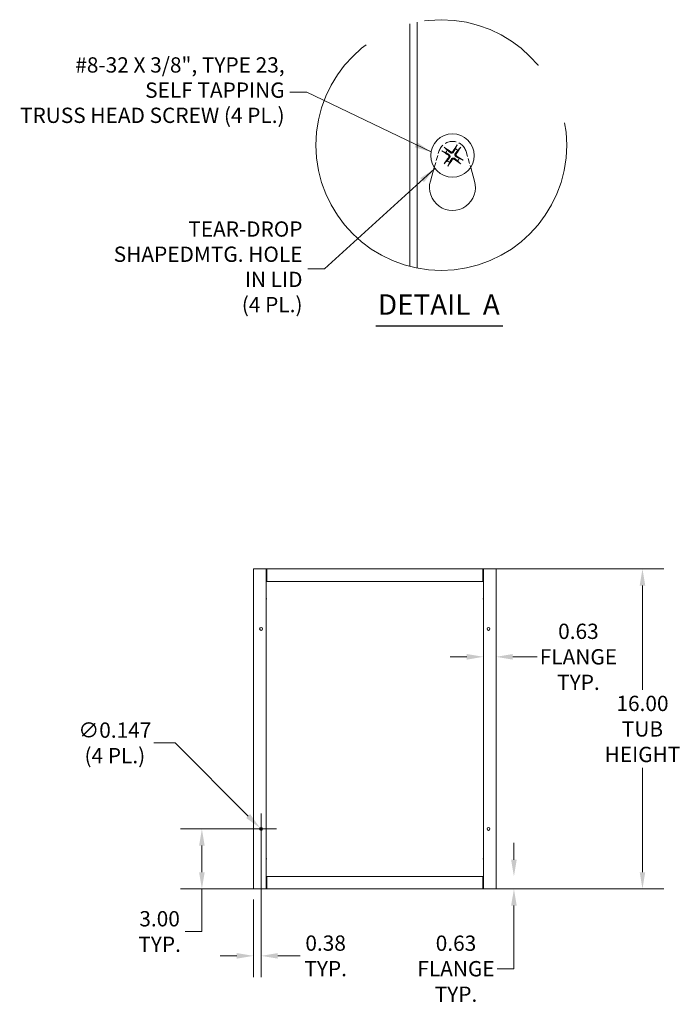
# Model space of a CAD drawing. Units: inches. Extents: x 8 to 140, y 5 to 86.
# Drawn here: x 64 to 97, y 36 to 86 of the extents above; entities that cross this region are included whole.
import ezdxf

# ---------------------------------------------------------------- set-up
doc = ezdxf.new("R2010")
doc.units = ezdxf.units.IN
doc.header["$LTSCALE"] = 8.5
doc.header["$MEASUREMENT"] = 0
doc.linetypes.add('DASHED', pattern=[0.2067, 0.1654, -0.0413])
doc.linetypes.add('DOUBLE_DASH_CHAIN', pattern=[1.2403, 0.6614, -0.0827, 0.1654, -0.0827, 0.1654, -0.0827])
doc.layers.get('0').update_dxf_attribs({"lineweight": 0})
for name, color, linetype, lineweight in [('Detail Boundary (ANSI)', 7, 'DOUBLE_DASH_CHAIN', 5), ('Dimension (ANSI)', 7, 'Continuous', 5), ('Hidden (ANSI)', 7, 'DASHED', 5), ('Symbol (ANSI)', 7, 'Continuous', 5), ('Visible (ANSI)', 7, 'Continuous', 5)]:
    doc.layers.add(name, color=color, linetype=linetype, lineweight=lineweight)
doc.styles.add('ROMANS', font='tahoma.ttf')
doc.styles.add('Text Style168', font='tahoma.ttf')
doc.dimstyles.new('Default (ANSI)', dxfattribs={"dimscale": 8.5, "dimtxt": 0.09, "dimasz": 0.098425, "dimexe": 0.125, "dimexo": 0.0625, "dimgap": 0.031496, "dimtad": 0, "dimtih": 1, "dimtoh": 1, "dimrnd": 1e-08, "dimzin": 0, "dimdsep": 46, "dimtxsty": 'ROMANS', "dimcen": 0.09, "dimdle": 0.393701, "dimclrd": 256, "dimclre": 256, "dimclrt": 256, "dimadec": 0, "dimazin": 0, "dimtfac": 1.111111, "dimtofl": 0, "dimtmove": 0, "dimatfit": 3, "dimfxl": 1, "dimtolj": 1, "dimtzin": 0, "dimlwd": -1, "dimlwe": -1, "dimarcsym": 0})
doc.dimstyles.new('Default (ANSI)$7', dxfattribs={"dimscale": 8.5, "dimtxt": 0.09, "dimasz": 0.098425, "dimexe": 0.125, "dimexo": 0.0625, "dimgap": 0.031496, "dimtad": 0, "dimtih": 1, "dimtoh": 1, "dimrnd": 1e-08, "dimzin": 0, "dimdsep": 46, "dimtxsty": 'ROMANS', "dimcen": 0.09, "dimdle": 0.393701, "dimclrd": 256, "dimclre": 256, "dimclrt": 256, "dimadec": 0, "dimazin": 0, "dimtfac": 1.111111, "dimtofl": 0, "dimtmove": 0, "dimatfit": 3, "dimfxl": 1, "dimtolj": 1, "dimtzin": 0, "dimlwd": -1, "dimlwe": -1, "dimarcsym": 0})

# ---------------------------------------------------------------- blocks, each defined once
blk = doc.blocks.new('*D12')
at = {"layer": 'Defpoints', "color": 0, "transparency": 16777216}
for p in [(86.819, 54.69), (87.444, 54.69), (86.819, 53.809)]:
    blk.add_point(p, dxfattribs=at)
at = {"layer": 'Dimension (ANSI)', "transparency": 16777216}
for p, q in [((85.983, 53.809), (85.146, 53.809)), ((88.281, 53.809), (89.504, 53.809))]:
    blk.add_line(p, q, dxfattribs=at)
for points in [[(85.983, 53.948), (85.983, 53.669), (86.819, 53.809)], [(88.281, 53.948), (88.281, 53.669), (87.444, 53.809)]]:
    blk.add_solid(points, dxfattribs=at)
at = {"layer": 'Dimension (ANSI)', "transparency": 16777216, "insert": (91.565, 53.809), "char_height": 0.765, "attachment_point": 5, "style": 'ROMANS'}
blk.add_mtext('\\A1;0.63\\PFLANGE\\PTYP.', dxfattribs=at)
blk = doc.blocks.new('*D15')
at = {"layer": 'Defpoints', "color": 0, "transparency": 16777216}
for p in [(85.442, 42.829), (88.34, 42.829), (85.442, 42.204)]:
    blk.add_point(p, dxfattribs=at)
at = {"layer": 'Dimension (ANSI)', "transparency": 16777216}
for p, q in [((88.34, 43.666), (88.34, 44.503)), ((88.34, 41.368), (88.34, 38.215)), ((88.34, 38.215), (87.503, 38.215))]:
    blk.add_line(p, q, dxfattribs=at)
for points in [[(88.2, 43.666), (88.479, 43.666), (88.34, 42.829)], [(88.2, 41.368), (88.479, 41.368), (88.34, 42.204)]]:
    blk.add_solid(points, dxfattribs=at)
at = {"layer": 'Dimension (ANSI)', "transparency": 16777216, "insert": (85.442, 38.215), "char_height": 0.765, "attachment_point": 5, "style": 'ROMANS'}
blk.add_mtext('\\A1;0.63\\PFLANGE\\PTYP.', dxfattribs=at)
blk = doc.blocks.new('2dTransSymbol1')
at = {"layer": 'Detail Boundary (ANSI)', "ltscale": 0.533741}
blk.add_circle((9.9658, 9.3406), 0.7375, dxfattribs=at)
blk = doc.blocks.new('*D18')
at = {"layer": 'Defpoints', "color": 0, "transparency": 16777216}
for p in [(75.642, 45.256), (75.746, 45.152)]:
    blk.add_point(p, dxfattribs=at)
at = {"layer": 'Dimension (ANSI)', "transparency": 16777216}
for p, q in [((70.335, 49.507), (71.392, 49.507)), ((71.392, 49.507), (75.051, 45.848)), ((75.694, 44.439), (75.694, 45.969)), ((74.929, 45.204), (76.459, 45.204))]:
    blk.add_line(p, q, dxfattribs=at)
blk.add_solid([(75.149, 45.947), (74.952, 45.749), (75.642, 45.256)], dxfattribs=at)
at = {"layer": 'Dimension (ANSI)', "transparency": 16777216, "insert": (68.384, 49.507), "char_height": 0.765, "attachment_point": 5, "style": 'ROMANS'}
blk.add_mtext('\\A1;∅0.147\\P(4 PL.)', dxfattribs=at)
blk = doc.blocks.new('*D19')
at = {"layer": 'Defpoints', "color": 0, "transparency": 16777216}
for p in [(75.694, 45.204), (72.736, 42.204), (75.976, 42.204)]:
    blk.add_point(p, dxfattribs=at)
at = {"layer": 'Dimension (ANSI)', "transparency": 16777216}
for p, q in [((75.163, 45.204), (71.674, 45.204)), ((72.736, 44.368), (72.736, 43.041)), ((75.444, 42.204), (71.674, 42.204)), ((72.736, 42.204), (72.736, 40.075)), ((72.736, 40.075), (71.9, 40.075))]:
    blk.add_line(p, q, dxfattribs=at)
for points in [[(72.597, 44.368), (72.876, 44.368), (72.736, 45.204)], [(72.597, 43.041), (72.876, 43.041), (72.736, 42.204)]]:
    blk.add_solid(points, dxfattribs=at)
at = {"layer": 'Dimension (ANSI)', "transparency": 16777216, "insert": (70.621, 40.075), "char_height": 0.765, "attachment_point": 5, "style": 'ROMANS'}
blk.add_mtext('\\A1;3.00\\PTYP.', dxfattribs=at)
blk = doc.blocks.new('*D20')
at = {"layer": 'Defpoints', "color": 0, "transparency": 16777216}
for p in [(75.694, 45.204), (75.319, 42.204), (75.319, 38.858)]:
    blk.add_point(p, dxfattribs=at)
at = {"layer": 'Dimension (ANSI)', "transparency": 16777216}
for p, q in [((75.694, 44.673), (75.694, 37.795)), ((75.319, 41.673), (75.319, 37.795)), ((74.483, 38.858), (73.646, 38.858)), ((76.531, 38.858), (77.645, 38.858))]:
    blk.add_line(p, q, dxfattribs=at)
for points in [[(74.483, 38.997), (74.483, 38.719), (75.319, 38.858)], [(76.531, 38.997), (76.531, 38.719), (75.694, 38.858)]]:
    blk.add_solid(points, dxfattribs=at)
at = {"layer": 'Dimension (ANSI)', "transparency": 16777216, "insert": (78.924, 38.858), "char_height": 0.765, "attachment_point": 5, "style": 'ROMANS'}
blk.add_mtext('\\A1;0.38\\PTYP.', dxfattribs=at)
blk = doc.blocks.new('*D21')
at = {"layer": 'Defpoints', "color": 0, "transparency": 16777216}
for p in [(86.788, 58.204), (86.788, 42.204), (94.768, 42.204)]:
    blk.add_point(p, dxfattribs=at)
at = {"layer": 'Dimension (ANSI)', "transparency": 16777216}
for p, q in [((87.319, 58.204), (95.83, 58.204)), ((94.768, 57.368), (94.768, 52.152)), ((94.768, 43.041), (94.768, 48.257)), ((87.319, 42.204), (95.83, 42.204))]:
    blk.add_line(p, q, dxfattribs=at)
for points in [[(94.628, 57.368), (94.907, 57.368), (94.768, 58.204)], [(94.628, 43.041), (94.907, 43.041), (94.768, 42.204)]]:
    blk.add_solid(points, dxfattribs=at)
at = {"layer": 'Dimension (ANSI)', "transparency": 16777216, "insert": (94.768, 50.204), "char_height": 0.765, "attachment_point": 5, "style": 'ROMANS'}
blk.add_mtext('\\A1;16.00\\PTUB\\PHEIGHT', dxfattribs=at)

msp = doc.modelspace()

# ---------------------------------------------------------------- linework, layer by layer
at = {"layer": 'Hidden (ANSI)', "ltscale": 0.184955}
for p, q in [((84.35711, 78.27475), (84.58635, 79.06814)), ((85.94734, 79.06814), (86.17658, 78.27475))]:
    msp.add_line(p, q, dxfattribs=at)
at = {"layer": 'Hidden (ANSI)', "ltscale": 0.409258}
msp.add_arc((85.26684, 78.87152), 0.70833, 16.115829, 163.884171, dxfattribs=at)
at = {"layer": 'Symbol (ANSI)', "lineweight": 30}
msp.add_line((81.44047, 70.36469), (87.79109, 70.36469), dxfattribs=at)
at = {"layer": 'Visible (ANSI)'}
for p, q in [((83.14184, 73.32547), (83.14184, 85.46506)), ((83.49601, 73.24487), (83.49601, 85.54566)), ((85.47372, 79.35147), (85.4136, 79.20847)), ((84.78689, 79.07839), (84.9299, 79.01827)), ((85.0092, 79.13361), (84.90188, 79.24563)), ((85.52894, 79.12916), (85.64095, 79.23648)), ((84.16172, 77.5985), (84.35711, 78.27475)), ((85.00475, 78.61388), (84.89274, 78.50656)), ((85.05997, 78.39156), (85.12009, 78.53457)), ((85.52448, 78.60942), (85.63181, 78.49741)), ((85.7468, 78.66465), (85.60379, 78.72476)), ((86.17658, 78.27475), (86.37197, 77.5985)), ((75.41308, 58.2044), (75.31933, 58.2044)), ((75.31933, 42.2044), (75.31933, 58.2044)), ((75.41308, 58.2044), (75.94433, 58.2044)), ((75.94433, 58.2044), (75.94433, 42.2044)), ((75.97538, 58.2044), (75.94433, 58.2044)), ((75.94433, 58.1419), (75.97538, 58.1419)), ((75.97538, 58.1419), (75.97538, 58.2044)), ((75.97538, 58.2044), (75.97558, 58.2044)), ((75.97558, 58.1419), (75.97538, 58.1419)), ((75.97558, 58.2044), (86.78808, 58.2044)), ((75.97558, 58.2044), (75.97558, 58.11065)), ((75.97558, 57.5794), (75.97558, 58.11065)), ((86.78808, 58.11065), (86.78808, 58.2044)), ((86.78808, 58.2044), (86.78828, 58.2044)), ((86.78828, 58.1419), (86.78808, 58.1419)), ((86.78808, 58.11065), (86.78808, 57.5794)), ((86.78828, 58.2044), (86.78828, 58.1419)), ((86.81933, 58.2044), (86.78828, 58.2044)), ((86.78828, 58.1419), (86.81933, 58.1419)), ((86.81933, 58.2044), (87.35058, 58.2044)), ((86.81933, 42.2044), (86.81933, 58.2044)), ((87.44433, 58.2044), (87.35058, 58.2044)), ((87.44433, 58.2044), (87.44433, 42.2044)), ((75.94433, 57.5794), (75.97558, 57.5794)), ((86.78808, 57.5794), (75.97558, 57.5794)), ((86.78808, 57.5794), (86.81933, 57.5794)), ((75.97558, 42.8294), (75.94433, 42.8294)), ((75.97558, 42.29815), (75.97558, 42.8294)), ((75.97558, 42.8294), (86.78808, 42.8294)), ((86.78808, 42.8294), (86.78808, 42.29815)), ((86.81933, 42.8294), (86.78808, 42.8294)), ((75.31933, 42.2044), (75.41308, 42.2044)), ((75.94433, 42.2044), (75.41308, 42.2044)), ((75.97538, 42.2669), (75.94433, 42.2669)), ((75.94433, 42.2044), (75.97538, 42.2044)), ((75.97538, 42.2044), (75.97538, 42.2669)), ((75.97538, 42.2669), (75.97558, 42.2669)), ((75.97558, 42.2044), (75.97538, 42.2044)), ((75.97558, 42.29815), (75.97558, 42.2044)), ((86.78808, 42.2044), (75.97558, 42.2044)), ((86.78808, 42.2044), (86.78808, 42.29815)), ((86.78808, 42.2669), (86.78828, 42.2669)), ((86.78828, 42.2044), (86.78808, 42.2044)), ((86.78828, 42.2669), (86.78828, 42.2044)), ((86.81933, 42.2669), (86.78828, 42.2669)), ((86.78828, 42.2044), (86.81933, 42.2044)), ((87.35058, 42.2044), (86.81933, 42.2044)), ((87.35058, 42.2044), (87.44433, 42.2044))]:
    msp.add_line(p, q, dxfattribs=at)
for centre, radius in [((85.26684, 78.87152), 1.088), ((75.69433, 55.2044), 0.0735), ((87.06933, 55.2044), 0.0735), ((75.69433, 45.2044), 0.0735), ((87.06933, 45.2044), 0.0735)]:
    msp.add_circle(centre, radius, dxfattribs=at)
for centre, radius, start, end in [((85.26684, 78.87152), 0.36752, 134.508978, 156.464737), ((85.26684, 78.87152), 0.36752, 44.508978, 66.464737), ((85.26684, 78.87152), 0.36752, 224.508978, 246.464737), ((85.26684, 78.87152), 0.36752, 314.508978, 336.464737), ((85.26684, 77.27919), 1.15033, 163.884171, 16.115829), ((75.81933, 56.7044), 0.14062, 332.733956, 27.266044), ((86.94433, 56.7044), 0.14063, 152.733956, 207.266044), ((75.81933, 43.7044), 0.14063, 332.733956, 27.266044), ((86.94433, 43.7044), 0.14063, 152.733956, 207.266044)]:
    msp.add_arc(centre, radius, start, end, dxfattribs=at)
for centre, major_axis, start_param, end_param in [((85.25154, 78.85054), (-1.1625, 0.84831), 4.83975564, 5.12434361), ((85.28864, 78.85741), (-0.78183, -1.20821), 4.30043435, 4.58502232), ((85.24587, 78.88682), (0.84831, 1.1625), 4.83975564, 5.12434361), ((85.28095, 78.89332), (1.20821, -0.78183), 4.30043435, 4.58502232), ((85.28782, 78.85621), (-0.84831, -1.1625), 4.83975564, 5.12434361), ((85.25274, 78.84972), (-1.20821, 0.78183), 4.30043435, 4.58502232), ((85.24505, 78.88563), (0.78183, 1.20821), 4.30043435, 4.58502232), ((85.28215, 78.89249), (1.1625, -0.84831), 4.83975564, 5.12434361)]:
    msp.add_ellipse(centre, major_axis=major_axis, ratio=0.08715574, start_param=start_param, end_param=end_param, dxfattribs=at)
for points, knots in [([(84.85382, 79.28305), (84.85411, 79.28286), (84.85439, 79.28267), (84.85915, 79.27945), (84.86476, 79.2755), (84.87417, 79.26864), (84.87964, 79.2645), (84.88805, 79.25788), (84.89248, 79.25423), (84.89803, 79.24939), (84.90037, 79.24721), (84.90188, 79.24563)], [0.0228816425, 0.0228816425, 0.0228816425, 0.0228816425, 0.02337727, 0.02337727, 0.0312130095, 0.0312130095, 0.0390428939, 0.0390428939, 0.0467825371, 0.0467825371, 0.0530480582, 0.0530480582, 0.0530480582, 0.0530480582]), ([(85.47372, 79.35147), (85.47457, 79.35349), (85.47597, 79.35637), (85.47941, 79.36287), (85.48225, 79.36787), (85.48773, 79.37706), (85.49136, 79.38288), (85.49769, 79.39266), (85.50151, 79.39836), (85.5048, 79.40306), (85.505, 79.40334), (85.5052, 79.40362)], [0.0712949213, 0.0712949213, 0.0712949213, 0.0712949213, 0.0775604424, 0.0775604424, 0.0853000856, 0.0853000856, 0.0931299699, 0.0931299699, 0.1009657094, 0.1009657094, 0.101461337, 0.101461337, 0.101461337, 0.101461337]), ([(85.67838, 79.28454), (85.67819, 79.28425), (85.67799, 79.28397), (85.67478, 79.27922), (85.67083, 79.27361), (85.66396, 79.26419), (85.65983, 79.25873), (85.65321, 79.25032), (85.64956, 79.24588), (85.64471, 79.24033), (85.64253, 79.238), (85.64095, 79.23648)], [0.0228816425, 0.0228816425, 0.0228816425, 0.0228816425, 0.02337727, 0.02337727, 0.0312130095, 0.0312130095, 0.0390428939, 0.0390428939, 0.0467825371, 0.0467825371, 0.0530480582, 0.0530480582, 0.0530480582, 0.0530480582]), ([(84.78689, 79.07839), (84.78487, 79.07924), (84.782, 79.08064), (84.77549, 79.08409), (84.77049, 79.08692), (84.7613, 79.09241), (84.75548, 79.09603), (84.7457, 79.10236), (84.74001, 79.10619), (84.7353, 79.10948), (84.73502, 79.10967), (84.73474, 79.10987)], [0.0712949213, 0.0712949213, 0.0712949213, 0.0712949213, 0.0775604424, 0.0775604424, 0.0853000856, 0.0853000856, 0.0931299699, 0.0931299699, 0.1009657094, 0.1009657094, 0.101461337, 0.101461337, 0.101461337, 0.101461337]), ([(85.05989, 78.88818), (85.06761, 78.88306), (85.07488, 78.87606), (85.08603, 78.85971), (85.08992, 78.85036), (85.09382, 78.83211), (85.09409, 78.82199), (85.0906, 78.80253), (85.08684, 78.79317), (85.08116, 78.78418), (85.08038, 78.78303), (85.07957, 78.78189)], [0, 0, 0, 0, 0.0125584344, 0.0125584344, 0.0251168687, 0.0251168687, 0.0376591237, 0.0376591237, 0.0502013786, 0.0502013786, 0.0520674753, 0.0520674753, 0.0520674753, 0.0520674753]), ([(85.08535, 78.92752), (85.09702, 78.9207), (85.10777, 78.91158), (85.12201, 78.89474), (85.12765, 78.88636), (85.13654, 78.86799), (85.13978, 78.85797), (85.14334, 78.83869), (85.14391, 78.82817), (85.14218, 78.80783), (85.13992, 78.79799), (85.13265, 78.77717), (85.12587, 78.76481), (85.11742, 78.75426)], [0.2359932787, 0.2359932787, 0.2359932787, 0.2359932787, 0.2549328987, 0.2549328987, 0.2681126569, 0.2681126569, 0.2812924151, 0.2812924151, 0.2944721734, 0.2944721734, 0.3076519316, 0.3076519316, 0.3265915516, 0.3265915516, 0.3265915516, 0.3265915516]), ([(85.32285, 79.05301), (85.31602, 79.04134), (85.3069, 79.03059), (85.29007, 79.01635), (85.28169, 79.01072), (85.26332, 79.00183), (85.25329, 78.99859), (85.23402, 78.99502), (85.2235, 78.99446), (85.20316, 78.99618), (85.19332, 78.99844), (85.1725, 79.00572), (85.16014, 79.01249), (85.14959, 79.02094)], [0.2359932787, 0.2359932787, 0.2359932787, 0.2359932787, 0.2549328987, 0.2549328987, 0.2681126569, 0.2681126569, 0.2812924151, 0.2812924151, 0.2944721734, 0.2944721734, 0.3076519316, 0.3076519316, 0.3265915516, 0.3265915516, 0.3265915516, 0.3265915516]), ([(85.2835, 79.07847), (85.27839, 79.07075), (85.27139, 79.06349), (85.25504, 79.05234), (85.2457, 79.04845), (85.22744, 79.04455), (85.21733, 79.04427), (85.19786, 79.04776), (85.1885, 79.05152), (85.17951, 79.05721), (85.17835, 79.05798), (85.17721, 79.0588)], [0, 0, 0, 0, 0.0125556101, 0.0125556101, 0.0251112202, 0.0251112202, 0.0376562994, 0.0376562994, 0.0502013785, 0.0502013785, 0.0520674752, 0.0520674752, 0.0520674752, 0.0520674752]), ([(85.44834, 78.81552), (85.43667, 78.82234), (85.42592, 78.83146), (85.41168, 78.84829), (85.40604, 78.85667), (85.39715, 78.87505), (85.39391, 78.88507), (85.39035, 78.90435), (85.38978, 78.91487), (85.39151, 78.93521), (85.39377, 78.94505), (85.40104, 78.96586), (85.40781, 78.97823), (85.41627, 78.98877)], [0.2359932787, 0.2359932787, 0.2359932787, 0.2359932787, 0.2549328987, 0.2549328987, 0.2681126569, 0.2681126569, 0.2812924151, 0.2812924151, 0.2944721734, 0.2944721734, 0.3076519316, 0.3076519316, 0.3265915516, 0.3265915516, 0.3265915516, 0.3265915516]), ([(85.4738, 78.85486), (85.46608, 78.85998), (85.45881, 78.86698), (85.44766, 78.88333), (85.44377, 78.89268), (85.43987, 78.91093), (85.4396, 78.92104), (85.44309, 78.94051), (85.44685, 78.94986), (85.45253, 78.95886), (85.45331, 78.96001), (85.45412, 78.96115)], [0, 0, 0, 0, 0.0125584344, 0.0125584344, 0.0251168687, 0.0251168687, 0.0376591237, 0.0376591237, 0.0502013786, 0.0502013786, 0.0520674753, 0.0520674753, 0.0520674753, 0.0520674753]), ([(84.85531, 78.4585), (84.8555, 78.45878), (84.8557, 78.45907), (84.85891, 78.46382), (84.86286, 78.46943), (84.86973, 78.47884), (84.87386, 78.48431), (84.88048, 78.49272), (84.88413, 78.49716), (84.88898, 78.5027), (84.89115, 78.50504), (84.89274, 78.50656)], [0.0228816425, 0.0228816425, 0.0228816425, 0.0228816425, 0.02337727, 0.02337727, 0.0312130095, 0.0312130095, 0.0390428939, 0.0390428939, 0.0467825371, 0.0467825371, 0.0530480582, 0.0530480582, 0.0530480582, 0.0530480582]), ([(85.05997, 78.39156), (85.05912, 78.38954), (85.05772, 78.38667), (85.05428, 78.38016), (85.05144, 78.37516), (85.04595, 78.36598), (85.04233, 78.36016), (85.036, 78.35038), (85.03218, 78.34468), (85.02889, 78.33998), (85.02869, 78.3397), (85.02849, 78.33942)], [0.0712949213, 0.0712949213, 0.0712949213, 0.0712949213, 0.0775604424, 0.0775604424, 0.0853000856, 0.0853000856, 0.0931299699, 0.0931299699, 0.1009657094, 0.1009657094, 0.101461337, 0.101461337, 0.101461337, 0.101461337]), ([(85.21084, 78.69002), (85.21766, 78.70169), (85.22678, 78.71244), (85.24362, 78.72668), (85.252, 78.73232), (85.27037, 78.74121), (85.2804, 78.74445), (85.29967, 78.74802), (85.31019, 78.74858), (85.33053, 78.74686), (85.34037, 78.74459), (85.36119, 78.73732), (85.37355, 78.73055), (85.3841, 78.72209)], [0.2359932787, 0.2359932787, 0.2359932787, 0.2359932787, 0.2549328987, 0.2549328987, 0.2681126569, 0.2681126569, 0.2812924151, 0.2812924151, 0.2944721734, 0.2944721734, 0.3076519316, 0.3076519316, 0.3265915516, 0.3265915516, 0.3265915516, 0.3265915516]), ([(85.25018, 78.66457), (85.2553, 78.67229), (85.2623, 78.67955), (85.27865, 78.6907), (85.288, 78.69459), (85.30626, 78.69849), (85.31637, 78.69877), (85.33584, 78.69528), (85.34519, 78.69151), (85.35418, 78.68583), (85.35534, 78.68505), (85.35648, 78.68424)], [0, 0, 0, 0, 0.0125584344, 0.0125584344, 0.0251168687, 0.0251168687, 0.0376591237, 0.0376591237, 0.0502013786, 0.0502013786, 0.052067488, 0.052067488, 0.052067488, 0.052067488]), ([(85.67987, 78.45999), (85.67958, 78.46018), (85.67929, 78.46037), (85.67454, 78.46358), (85.66893, 78.46753), (85.65952, 78.4744), (85.65405, 78.47854), (85.64564, 78.48515), (85.6412, 78.48881), (85.63566, 78.49365), (85.63332, 78.49583), (85.63181, 78.49741)], [0.0228816425, 0.0228816425, 0.0228816425, 0.0228816425, 0.02337727, 0.02337727, 0.0312130095, 0.0312130095, 0.0390428939, 0.0390428939, 0.0467825371, 0.0467825371, 0.0530480582, 0.0530480582, 0.0530480582, 0.0530480582]), ([(85.7468, 78.66465), (85.74882, 78.6638), (85.75169, 78.66239), (85.7582, 78.65895), (85.7632, 78.65611), (85.77239, 78.65063), (85.77821, 78.647), (85.78799, 78.64068), (85.79368, 78.63685), (85.79838, 78.63356), (85.79867, 78.63337), (85.79895, 78.63317)], [0.0712949213, 0.0712949213, 0.0712949213, 0.0712949213, 0.0775604424, 0.0775604424, 0.0853000856, 0.0853000856, 0.0931299699, 0.0931299699, 0.1009657094, 0.1009657094, 0.101461337, 0.101461337, 0.101461337, 0.101461337])]:
    msp.add_open_spline(points, degree=3, knots=knots, dxfattribs=at)
for points, weights in [([(84.9299, 79.01827), (85.03258, 78.95837), (85.08535, 78.92752)], [1, 1.40669277209, 1.76946736615]), ([(85.14959, 79.02094), (85.1019, 79.05917), (85.0092, 79.13361)], [1.76946736615, 1.40669277209, 1]), ([(85.4136, 79.20847), (85.3537, 79.10578), (85.32285, 79.05301)], [1, 1.40669277209, 1.76946736615]), ([(85.41627, 78.98877), (85.4545, 79.03647), (85.52894, 79.12916)], [1.76946736615, 1.40669277209, 1]), ([(85.60379, 78.72476), (85.50111, 78.78467), (85.44834, 78.81552)], [1, 1.40669277209, 1.76946736615]), ([(85.11742, 78.75426), (85.07919, 78.70657), (85.00475, 78.61388)], [1.76946736615, 1.40669277209, 1]), ([(85.12009, 78.53457), (85.17999, 78.63726), (85.21084, 78.69002)], [1, 1.40669277209, 1.76946736615]), ([(85.3841, 78.72209), (85.43179, 78.68386), (85.52448, 78.60942)], [1.76946736615, 1.40669277209, 1])]:
    msp.add_rational_spline(points, weights, degree=2, dxfattribs=at)

# ---------------------------------------------------------------- block references
at = {"xscale": 8.5, "yscale": 8.5, "zscale": 8.5}
msp.add_blockref('2dTransSymbol1', (0, 0), dxfattribs=at)

# ---------------------------------------------------------------- texts
at = {"layer": 'Symbol (ANSI)', "char_height": 0.765, "attachment_point": 6, "line_spacing_factor": 0.987884, "style": 'ROMANS'}
for s, insert, width in [('{#8-32 X 3/8", TYPE 23,\\PSELF TAPPING\\PTRUSS HEAD SCREW (4 PL.)}', (76.87231, 82.04357), 13.2994683), ('{TEAR-DROP SHAPED\\PMTG. HOLE IN LID\\P(4 PL.)}', (77.76795, 73.20931), 9.701365)]:
    msp.add_mtext(s, dxfattribs=dict(at, insert=insert, width=width))
at = {"layer": 'Symbol (ANSI)', "insert": (81.54247, 70.59419), "char_height": 1.02, "attachment_point": 7, "style": 'Text Style168'}
msp.add_mtext('DETAIL  A', dxfattribs=at)

# ---------------------------------------------------------------- dimensions: what is measured, and where the dimension line sits
at = {"layer": 'Dimension (ANSI)'}
for base, p1, p2, angle, text, override, picture, middle in [((94.76766, 42.2044), (86.78808, 58.2044), (86.78808, 42.2044), 270, '<>\\PTUB\\PHEIGHT', {"dimdec": 2, "dimtp": 0, "dimtm": 0, "dimtdec": 2, "dimatfit": 1}, '*D21', (94.76766, 50.2044)), ((86.8193306427, 53.8085915729), (87.4443306427, 54.6899144747), (86.8193306427, 54.6899144747), 180, '<>\\PFLANGE\\PTYP.', {"dimtih": 0, "dimtoh": 0, "dimdec": 2, "dimse1": 1, "dimse2": 1, "dimtp": 0, "dimtm": 0, "dimtdec": 2, "dimatfit": 1}, '*D12', (91.5650805544, 53.8085915729)), ((72.73616, 42.2044), (75.69433, 45.2044), (75.97558, 42.2044), 90, '<>\\PTYP.', {"dimdec": 2, "dimtp": 0, "dimtm": 0, "dimtdec": 2, "dimatfit": 2}, '*D19', (70.62125, 40.07524)), ((88.339532265, 42.8293987818), (85.4421526378, 42.2043987818), (85.4421526378, 42.8293987818), 90, '<>\\PFLANGE\\PTYP.', {"dimdec": 2, "dimse1": 1, "dimse2": 1, "dimtp": 0, "dimtm": 0, "dimtdec": 2, "dimatfit": 1}, '*D15', (85.4421526378, 38.2150197843))]:
    dim = msp.add_linear_dim(base=base, p1=p1, p2=p2, angle=angle, text=text, dimstyle='Default (ANSI)', override=override, dxfattribs=at)
    dim.commit()
    dim.dimension.update_dxf_attribs({"geometry": picture, "text_midpoint": middle, "dimtype": 160})
dim = msp.add_diameter_dim_2p(p1=(75.7463, 45.15243), p2=(75.64236, 45.25637), text='<>\\P(4 PL.)', dimstyle='Default (ANSI)', override={"dimdec": 3, "dimlfac": 1, "dimtp": 0, "dimtm": 0, "dimtdec": 2}, dxfattribs=at)
dim.commit()
dim.dimension.update_dxf_attribs({"geometry": '*D18', "text_midpoint": (68.38429, 49.5067), "dimtype": 163})
dim = msp.add_linear_dim(base=(75.3193306427, 38.8579420889), p1=(75.6943306427, 45.2043987818), p2=(75.3193306427, 42.2043987818), text='<>\\PTYP.', dimstyle='Default (ANSI)', override={"dimtih": 0, "dimtoh": 0, "dimdec": 2, "dimtp": 0, "dimtm": 0, "dimtdec": 2, "dimatfit": 1}, dxfattribs=at)
dim.commit()
dim.dimension.update_dxf_attribs({"geometry": '*D20', "text_midpoint": (78.9237630582, 38.8579420889), "dimtype": 160})

# ---------------------------------------------------------------- leaders
at = {"layer": 'Symbol (ANSI)', "annotation_type": 0, "has_hookline": 1, "hookline_direction": 1}
for points, text_width in [([(84.19351, 79.04955), (77.97664, 82.04357), (77.14002, 82.04357)], 13.2475), ([(84.36472, 78.20368), (78.87228, 73.20931), (78.03567, 73.20931)], 9.66962)]:
    msp.add_leader(points, dimstyle='Default (ANSI)$7', override={"dimtad": 0}, dxfattribs=dict(at, text_width=text_width))

doc.saveas('drawing.dxf')
